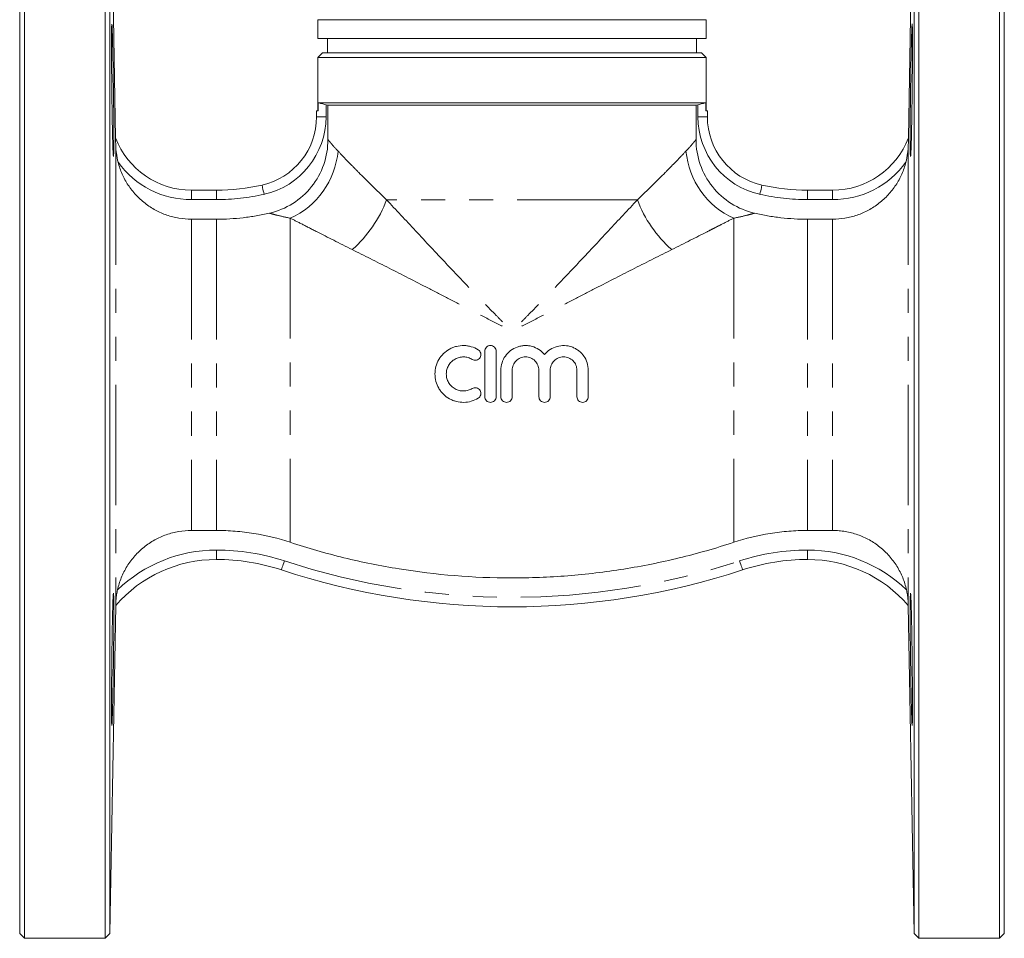
# Model space of a CAD drawing. Units: millimetres. Extents: x 165 to 217, y 78 to 273.
# Drawn here: x 165 to 217, y 188 to 236 of the extents above; entities that cross this region are included whole.
import ezdxf

# ---------------------------------------------------------------- set-up
doc = ezdxf.new("R2010")
doc.units = ezdxf.units.MM
doc.linetypes.add('PHANTOM', pattern=[12.7, 6.35, -1.27, 1.27, -1.27, 1.27, -1.27])

msp = doc.modelspace()

# ---------------------------------------------------------------- linework, layer by layer
at = {"color": 7, "linetype": 'Continuous', "lineweight": 15}
for p, q in [((164.992, 188.155), (164.992, 247.155)), ((165.242, 247.405), (165.242, 187.905)), ((169.51, 187.905), (169.51, 247.405)), ((170.056, 230.161), (169.76, 247.159)), ((169.76, 247.159), (169.76, 217.655)), ((212.225, 247.159), (211.928, 230.161)), ((212.225, 188.151), (212.225, 247.159)), ((212.475, 247.405), (212.475, 217.655)), ((216.742, 187.905), (216.742, 247.405)), ((216.992, 247.155), (216.992, 188.155)), ((180.742, 236.405), (180.742, 235.405)), ((180.742, 236.405), (201.242, 236.405)), ((201.242, 235.405), (201.242, 236.405)), ((180.742, 235.405), (201.242, 235.405)), ((181.242, 235.405), (181.242, 234.655)), ((200.742, 234.655), (200.742, 235.405)), ((180.992, 234.655), (180.742, 234.405)), ((180.992, 234.655), (200.992, 234.655)), ((201.242, 234.405), (200.992, 234.655)), ((180.742, 234.405), (180.742, 231.597)), ((201.242, 234.405), (180.742, 234.405)), ((201.242, 231.597), (201.242, 234.405)), ((180.756, 232.021), (201.229, 232.021)), ((180.756, 232.021), (180.756, 231.597)), ((201.229, 231.597), (201.229, 232.021)), ((180.673, 231.274), (180.673, 231.597)), ((180.756, 231.597), (180.673, 231.597)), ((181.271, 231.887), (181.173, 231.913)), ((200.713, 231.887), (181.271, 231.887)), ((181.271, 230.076), (181.271, 231.887)), ((200.812, 231.913), (200.713, 231.887)), ((200.713, 231.887), (200.713, 230.076)), ((201.312, 231.597), (201.229, 231.597)), ((201.312, 231.597), (201.312, 231.274)), ((174.062, 227.405), (175.38, 227.405)), ((206.605, 227.405), (207.923, 227.405)), ((175.38, 225.871), (174.062, 225.871)), ((207.923, 225.871), (206.605, 225.871)), ((189.554, 218.901), (189.554, 216.501)), ((190.154, 216.501), (190.154, 218.901)), ((190.404, 217.897), (190.404, 216.501)), ((191.004, 216.501), (191.004, 217.897)), ((192.413, 217.897), (192.413, 216.501)), ((193.013, 216.501), (193.013, 217.897)), ((194.421, 217.897), (194.421, 216.501)), ((195.021, 216.501), (195.021, 217.897)), ((169.76, 217.655), (169.76, 188.151)), ((212.475, 217.655), (212.475, 187.905)), ((174.062, 209.439), (175.38, 209.439)), ((206.605, 209.439), (207.923, 209.439)), ((169.76, 188.151), (170.062, 205.475)), ((170.062, 205.475), (170.062, 205.475)), ((211.923, 205.475), (212.225, 188.151)), ((211.923, 205.475), (211.923, 205.475)), ((164.992, 188.155), (165.242, 187.905)), ((165.242, 187.905), (169.51, 187.905)), ((169.51, 187.905), (169.76, 188.151)), ((212.225, 188.151), (212.475, 187.905)), ((212.475, 187.905), (216.742, 187.905)), ((216.742, 187.905), (216.992, 188.155))]:
    msp.add_line(p, q, dxfattribs=at)
at = {"color": 8, "linetype": 'PHANTOM', "lineweight": 0}
for p, q in [((181.173, 231.913), (181.173, 231.274)), ((200.812, 231.274), (200.812, 231.913)), ((180.673, 231.274), (181.173, 231.274)), ((200.812, 231.274), (201.312, 231.274)), ((170.062, 229.821), (170.062, 205.478)), ((211.923, 229.821), (211.923, 205.478)), ((174.062, 227.405), (174.062, 226.905)), ((175.38, 227.405), (175.38, 226.905)), ((206.605, 226.905), (206.605, 227.405)), ((207.923, 226.905), (207.923, 227.405)), ((175.38, 226.905), (174.062, 226.905)), ((197.618, 226.901), (184.367, 226.901)), ((207.923, 226.905), (206.605, 226.905)), ((174.062, 225.871), (174.062, 209.439)), ((175.38, 225.871), (175.38, 209.439)), ((179.283, 225.925), (179.283, 208.812)), ((202.702, 225.925), (202.702, 208.812)), ((206.605, 225.871), (206.605, 209.439)), ((207.923, 225.871), (207.923, 209.439)), ((175.38, 207.905), (175.38, 208.405)), ((206.605, 207.905), (206.605, 208.405))]:
    msp.add_line(p, q, dxfattribs=at)
at = {"color": 8, "linetype": 'PHANTOM', "lineweight": 0, "flags": 128}
for points in [[(177.79, 227.672), (177.792, 227.663), (177.799, 227.635), (177.809, 227.59), (177.822, 227.529), (177.839, 227.455), (177.858, 227.371), (177.878, 227.28), (177.9, 227.184)], [(204.085, 227.184), (204.106, 227.28), (204.127, 227.371), (204.146, 227.455), (204.162, 227.529), (204.176, 227.59), (204.186, 227.635), (204.192, 227.663), (204.195, 227.672)], [(178.815, 207.355), (178.818, 207.364), (178.827, 207.391), (178.841, 207.435), (178.86, 207.494), (178.884, 207.566), (178.911, 207.648), (178.94, 207.737), (178.971, 207.83)], [(203.17, 207.355), (203.167, 207.364), (203.158, 207.391), (203.144, 207.435), (203.124, 207.494), (203.101, 207.566), (203.074, 207.648), (203.044, 207.737), (203.014, 207.83)]]:
    msp.add_lwpolyline(points, dxfattribs=at)
at = {"color": 7, "linetype": 'Continuous', "lineweight": 15}
for centre, radius, start, end in [((176.981, 231.274), 3.691, 282.6572, 0), ((205.003, 231.274), 3.691, 180, 257.3428), ((174.062, 231.693), 4.288, 200.9372, 270), ((207.923, 231.693), 4.288, 270, 339.0628), ((175.38, 238.405), 11, 270, 282.6572), ((206.605, 238.405), 11, 257.3428, 270), ((175.38, 200.872), 7.033, 90, 139.1206), ((175.38, 196.905), 11, 71.8051, 90), ((206.605, 196.905), 11, 90, 108.1949), ((206.605, 200.872), 7.033, 40.8794, 90), ((190.992, 244.405), 39, 251.8051, 288.1949)]:
    msp.add_arc(centre, radius, start, end, dxfattribs=at)
at = {"color": 8, "linetype": 'PHANTOM', "lineweight": 0}
for centre, radius, start, end in [((176.981, 231.274), 4.191, 282.6572, 0), ((205.003, 231.274), 4.191, 180, 257.3428), ((177.514, 229.853), 4.307, 294.2539, 354.8568), ((204.471, 229.853), 4.307, 185.1432, 245.7461), ((174.062, 231.693), 4.788, 216.0349, 270), ((207.923, 231.693), 4.788, 270, 323.9651), ((175.38, 238.405), 11.5, 270, 282.6572), ((178.398, 229.077), 6.353, 310.8029, 339.9733), ((203.586, 229.077), 6.353, 200.0267, 229.1971), ((206.605, 238.405), 11.5, 257.3428, 270), ((175.38, 200.872), 7.533, 90, 133.8868), ((175.38, 196.905), 11.5, 71.8051, 90), ((206.605, 196.905), 11.5, 90, 108.1949), ((206.605, 200.872), 7.533, 46.1132, 90), ((190.992, 244.405), 38.5, 251.8051, 288.1949), ((170.061, 205.474), 0.00105, 46.9571, 50.3474), ((211.923, 205.474), 0.00105, 129.6526, 133.0429)]:
    msp.add_arc(centre, radius, start, end, dxfattribs=at)
at = {"color": 7, "linetype": 'Continuous', "lineweight": 15}
for points, knots in [([(169.859, 236.171), (169.857, 236.17), (169.853, 236.168), (169.849, 236.047), (169.845, 235.834), (169.843, 235.526), (169.842, 235.14), (169.843, 234.683), (169.846, 234.169), (169.849, 233.613), (169.855, 233.031), (169.861, 232.439), (169.868, 231.853), (169.877, 231.292), (169.887, 230.721), (169.895, 230.39), (169.899, 230.206)], [0, 0, 0, 0, 0.051678, 0.123269, 0.19486, 0.266443, 0.338027, 0.409605, 0.481184, 0.552762, 0.624341, 0.695924, 0.767507, 0.839098, 0.910689, 1, 1, 1, 1]), ([(169.947, 229.187), (169.949, 229.208), (169.954, 229.25), (169.96, 229.438), (169.963, 229.709), (169.965, 230.068), (169.965, 230.5), (169.962, 230.994), (169.958, 231.535), (169.952, 232.11), (169.944, 232.7), (169.935, 233.29), (169.926, 233.863), (169.916, 234.402), (169.905, 234.893), (169.895, 235.32), (169.885, 235.674), (169.876, 235.939), (169.867, 236.121), (169.863, 236.158), (169.86, 236.177)], [0, 0, 0, 0, 0.055565, 0.111122, 0.166679, 0.222225, 0.277771, 0.333311, 0.388851, 0.444394, 0.499937, 0.555489, 0.611042, 0.666605, 0.722167, 0.777735, 0.833303, 0.888871, 0.944438, 1, 1, 1, 1]), ([(212.086, 230.206), (212.093, 230.487), (212.099, 230.806), (212.111, 231.522), (212.117, 231.899), (212.127, 232.689), (212.131, 233.08), (212.137, 233.854), (212.139, 234.216), (212.142, 234.887), (212.142, 235.179), (212.141, 235.672), (212.139, 235.86), (212.134, 236.119), (212.131, 236.183), (212.122, 236.179), (212.117, 236.111), (212.105, 235.844), (212.099, 235.652), (212.086, 235.153), (212.079, 234.859), (212.065, 234.183), (212.058, 233.82), (212.046, 233.043), (212.04, 232.652), (212.03, 231.863), (212.026, 231.488), (212.021, 230.775), (212.02, 230.458), (212.02, 229.902), (212.021, 229.679), (212.027, 229.342), (212.031, 229.238), (212.036, 229.198)], [0, 0, 0, 0, 0.0625, 0.0625, 0.125, 0.125, 0.1875, 0.1875, 0.25, 0.25, 0.3125, 0.3125, 0.375, 0.375, 0.4375, 0.4375, 0.5, 0.5, 0.5625, 0.5625, 0.625, 0.625, 0.6875, 0.6875, 0.75, 0.75, 0.8125, 0.8125, 0.875, 0.875, 0.9375, 0.9375, 1, 1, 1, 1]), ([(180.756, 232.021), (180.802, 232.01), (180.865, 231.994), (181.01, 231.956), (181.091, 231.935), (181.173, 231.913)], [0, 0, 0, 0, 0.5, 0.5, 1, 1, 1, 1]), ([(200.812, 231.913), (200.853, 231.924), (200.893, 231.935), (200.972, 231.956), (201.011, 231.966), (201.119, 231.994), (201.183, 232.01), (201.229, 232.021)], [0, 0, 0, 0, 0.25, 0.25, 0.5, 0.5, 1, 1, 1, 1]), ([(169.899, 230.206), (169.902, 230.073), (169.909, 229.809), (169.919, 229.511), (169.929, 229.303), (169.938, 229.191), (169.942, 229.192), (169.944, 229.192)], [0, 0, 0, 0, 0.214846, 0.429691, 0.644537, 0.859383, 1, 1, 1, 1]), ([(170.062, 229.821), (170.061, 229.897), (170.06, 229.969), (170.058, 230.067), (170.057, 230.097), (170.057, 230.144), (170.056, 230.161), (170.056, 230.161)], [0, 0, 0, 0, 0.5, 0.5, 0.75, 0.75, 1, 1, 1, 1]), ([(178.183, 226.19), (178.622, 226.292), (179.032, 226.462), (179.795, 226.943), (180.126, 227.24), (180.687, 227.945), (180.901, 228.335), (181.197, 229.186), (181.271, 229.625), (181.271, 230.076)], [0, 0, 0, 0, 0.25, 0.25, 0.5, 0.5, 0.75, 0.75, 1, 1, 1, 1]), ([(200.713, 230.076), (200.713, 229.625), (200.787, 229.187), (201.083, 228.335), (201.298, 227.946), (201.858, 227.24), (202.19, 226.943), (202.952, 226.463), (203.363, 226.292), (203.802, 226.19)], [0, 0, 0, 0, 0.25, 0.25, 0.5, 0.5, 0.75, 0.75, 1, 1, 1, 1]), ([(211.928, 230.161), (211.928, 230.161), (211.928, 230.144), (211.927, 230.097), (211.927, 230.067), (211.925, 229.971), (211.924, 229.897), (211.923, 229.821)], [0, 0, 0, 0, 0.25, 0.25, 0.5, 0.5, 1, 1, 1, 1]), ([(212.041, 229.193), (212.042, 229.19), (212.045, 229.18), (212.053, 229.266), (212.063, 229.451), (212.074, 229.748), (212.082, 230.042), (212.086, 230.206)], [0, 0, 0, 0, 0.087341, 0.302165, 0.517031, 0.731895, 1, 1, 1, 1]), ([(170.189, 228.876), (170.148, 229.035), (170.118, 229.194), (170.086, 229.431), (170.078, 229.51), (170.067, 229.667), (170.063, 229.746), (170.062, 229.821)], [0, 0, 0, 0, 0.5, 0.5, 0.75, 0.75, 1, 1, 1, 1]), ([(211.923, 229.821), (211.921, 229.746), (211.918, 229.669), (211.907, 229.513), (211.899, 229.434), (211.867, 229.194), (211.836, 229.034), (211.795, 228.876)], [0, 0, 0, 0, 0.25, 0.25, 0.5, 0.5, 1, 1, 1, 1]), ([(174.062, 225.871), (173.84, 225.871), (173.621, 225.889), (173.184, 225.962), (172.97, 226.017), (172.557, 226.159), (172.356, 226.247), (172.065, 226.405), (171.97, 226.462), (171.786, 226.582), (171.697, 226.646), (171.438, 226.847), (171.277, 226.995), (171.052, 227.238), (170.98, 227.323), (170.845, 227.496), (170.781, 227.586), (170.601, 227.86), (170.496, 228.052), (170.362, 228.354), (170.321, 228.457), (170.249, 228.665), (170.217, 228.77), (170.189, 228.876)], [0, 0, 0, 0, 0.125, 0.125, 0.25, 0.25, 0.375, 0.375, 0.4375, 0.4375, 0.5, 0.5, 0.625, 0.625, 0.6875, 0.6875, 0.75, 0.75, 0.875, 0.875, 0.9375, 0.9375, 1, 1, 1, 1]), ([(211.795, 228.876), (211.741, 228.665), (211.669, 228.458), (211.49, 228.053), (211.384, 227.859), (211.144, 227.494), (211.009, 227.321), (210.71, 226.997), (210.546, 226.846), (210.198, 226.576), (210.011, 226.454), (209.625, 226.246), (209.425, 226.158), (209.01, 226.015), (208.793, 225.961), (208.36, 225.889), (208.142, 225.871), (207.923, 225.871)], [0, 0, 0, 0, 0.125, 0.125, 0.25, 0.25, 0.375, 0.375, 0.5, 0.5, 0.625, 0.625, 0.75, 0.75, 0.875, 0.875, 1, 1, 1, 1]), ([(178.183, 226.19), (177.953, 226.137), (177.722, 226.091), (177.256, 226.011), (177.021, 225.977), (176.318, 225.897), (175.849, 225.871), (175.38, 225.871)], [0, 0, 0, 0, 0.25, 0.25, 0.5, 0.5, 1, 1, 1, 1]), ([(206.605, 225.871), (206.135, 225.871), (205.665, 225.897), (204.962, 225.977), (204.727, 226.011), (204.262, 226.091), (204.031, 226.137), (203.802, 226.19)], [0, 0, 0, 0, 0.5, 0.5, 0.75, 0.75, 1, 1, 1, 1]), ([(189.204, 218.982), (189.09, 219.051), (188.97, 219.104), (188.78, 219.159), (188.715, 219.174), (188.584, 219.194), (188.518, 219.199), (188.321, 219.203), (188.187, 219.188), (187.995, 219.14), (187.932, 219.12), (187.809, 219.071), (187.749, 219.042), (187.575, 218.945), (187.469, 218.866), (187.278, 218.68), (187.196, 218.575), (187.062, 218.347), (187.01, 218.222), (186.941, 217.968), (186.923, 217.834), (186.923, 217.569), (186.94, 217.437), (187.01, 217.18), (187.061, 217.058), (187.162, 216.886), (187.199, 216.831), (187.281, 216.726), (187.325, 216.677), (187.466, 216.538), (187.574, 216.457), (187.747, 216.36), (187.806, 216.332), (187.929, 216.283), (187.993, 216.262), (188.186, 216.214), (188.317, 216.199), (188.584, 216.204), (188.714, 216.224), (188.967, 216.297), (189.09, 216.351), (189.204, 216.42)], [0, 0, 0, 0, 0.0625, 0.0625, 0.09375, 0.09375, 0.125, 0.125, 0.1875, 0.1875, 0.21875, 0.21875, 0.25, 0.25, 0.3125, 0.3125, 0.375, 0.375, 0.4375, 0.4375, 0.5, 0.5, 0.5625, 0.5625, 0.625, 0.625, 0.65625, 0.65625, 0.6875, 0.6875, 0.75, 0.75, 0.78125, 0.78125, 0.8125, 0.8125, 0.875, 0.875, 0.9375, 0.9375, 1, 1, 1, 1]), ([(188.891, 218.469), (188.959, 218.428), (189.042, 218.415), (189.195, 218.452), (189.264, 218.503), (189.345, 218.637), (189.358, 218.72), (189.32, 218.873), (189.271, 218.94), (189.204, 218.982)], [0, 0, 0, 0, 0.25, 0.25, 0.5, 0.5, 0.75, 0.75, 1, 1, 1, 1]), ([(190.154, 218.901), (190.154, 218.98), (190.122, 219.057), (190.011, 219.168), (189.933, 219.201), (189.776, 219.201), (189.698, 219.169), (189.586, 219.057), (189.554, 218.98), (189.554, 218.901)], [0, 0, 0, 0, 0.25, 0.25, 0.5, 0.5, 0.75, 0.75, 1, 1, 1, 1]), ([(192.713, 218.729), (192.627, 218.832), (192.528, 218.92), (192.303, 219.065), (192.181, 219.12), (191.988, 219.172), (191.921, 219.185), (191.789, 219.2), (191.723, 219.203), (191.59, 219.197), (191.523, 219.189), (191.392, 219.164), (191.328, 219.146), (191.141, 219.079), (191.022, 219.014), (190.811, 218.853), (190.717, 218.755), (190.565, 218.539), (190.505, 218.417), (190.425, 218.164), (190.404, 218.031), (190.404, 217.897)], [0, 0, 0, 0, 0.125, 0.125, 0.25, 0.25, 0.3125, 0.3125, 0.375, 0.375, 0.4375, 0.4375, 0.5, 0.5, 0.625, 0.625, 0.75, 0.75, 0.875, 0.875, 1, 1, 1, 1]), ([(195.021, 217.897), (195.021, 218.031), (195.001, 218.162), (194.92, 218.418), (194.861, 218.538), (194.745, 218.702), (194.702, 218.754), (194.61, 218.85), (194.56, 218.894), (194.454, 218.975), (194.397, 219.011), (194.28, 219.075), (194.219, 219.102), (194.032, 219.169), (193.898, 219.195), (193.634, 219.205), (193.499, 219.189), (193.244, 219.119), (193.12, 219.064), (192.898, 218.921), (192.798, 218.832), (192.713, 218.729)], [0, 0, 0, 0, 0.125, 0.125, 0.25, 0.25, 0.3125, 0.3125, 0.375, 0.375, 0.4375, 0.4375, 0.5, 0.5, 0.625, 0.625, 0.75, 0.75, 0.875, 0.875, 1, 1, 1, 1]), ([(188.891, 216.933), (188.823, 216.891), (188.751, 216.859), (188.599, 216.815), (188.519, 216.803), (188.361, 216.8), (188.281, 216.809), (188.127, 216.847), (188.053, 216.877), (187.914, 216.955), (187.85, 217.002), (187.736, 217.114), (187.687, 217.177), (187.607, 217.313), (187.575, 217.388), (187.534, 217.541), (187.523, 217.621), (187.523, 217.78), (187.533, 217.859), (187.575, 218.013), (187.606, 218.086), (187.686, 218.224), (187.736, 218.287), (187.849, 218.398), (187.914, 218.447), (188.052, 218.525), (188.126, 218.554), (188.281, 218.593), (188.359, 218.602), (188.519, 218.599), (188.597, 218.587), (188.749, 218.543), (188.823, 218.511), (188.891, 218.469)], [0, 0, 0, 0, 0.0625, 0.0625, 0.125, 0.125, 0.1875, 0.1875, 0.25, 0.25, 0.3125, 0.3125, 0.375, 0.375, 0.4375, 0.4375, 0.5, 0.5, 0.5625, 0.5625, 0.625, 0.625, 0.6875, 0.6875, 0.75, 0.75, 0.8125, 0.8125, 0.875, 0.875, 0.9375, 0.9375, 1, 1, 1, 1]), ([(191.004, 217.897), (191.004, 217.99), (191.022, 218.081), (191.075, 218.209), (191.097, 218.249), (191.148, 218.326), (191.178, 218.362), (191.275, 218.459), (191.353, 218.512), (191.523, 218.582), (191.615, 218.601), (191.753, 218.601), (191.8, 218.596), (191.89, 218.578), (191.934, 218.565), (192.02, 218.53), (192.061, 218.508), (192.137, 218.457), (192.173, 218.428), (192.272, 218.329), (192.323, 218.252), (192.394, 218.081), (192.413, 217.99), (192.413, 217.897)], [0, 0, 0, 0, 0.125, 0.125, 0.1875, 0.1875, 0.25, 0.25, 0.375, 0.375, 0.5, 0.5, 0.5625, 0.5625, 0.625, 0.625, 0.6875, 0.6875, 0.75, 0.75, 0.875, 0.875, 1, 1, 1, 1]), ([(193.013, 217.897), (193.013, 217.943), (193.017, 217.989), (193.035, 218.079), (193.049, 218.124), (193.084, 218.209), (193.106, 218.249), (193.157, 218.326), (193.186, 218.362), (193.284, 218.459), (193.362, 218.512), (193.531, 218.582), (193.623, 218.601), (193.761, 218.601), (193.808, 218.597), (193.898, 218.579), (193.942, 218.566), (194.027, 218.531), (194.069, 218.509), (194.145, 218.458), (194.181, 218.429), (194.28, 218.33), (194.332, 218.252), (194.403, 218.081), (194.421, 217.99), (194.421, 217.897)], [0, 0, 0, 0, 0.0625, 0.0625, 0.125, 0.125, 0.1875, 0.1875, 0.25, 0.25, 0.375, 0.375, 0.5, 0.5, 0.5625, 0.5625, 0.625, 0.625, 0.6875, 0.6875, 0.75, 0.75, 0.875, 0.875, 1, 1, 1, 1]), ([(189.204, 216.42), (189.271, 216.461), (189.32, 216.529), (189.358, 216.681), (189.345, 216.765), (189.264, 216.899), (189.196, 216.949), (189.042, 216.987), (188.959, 216.974), (188.891, 216.933)], [0, 0, 0, 0, 0.25, 0.25, 0.5, 0.5, 0.75, 0.75, 1, 1, 1, 1]), ([(189.554, 216.501), (189.554, 216.422), (189.586, 216.344), (189.697, 216.233), (189.776, 216.201), (189.933, 216.201), (190.011, 216.233), (190.122, 216.345), (190.154, 216.422), (190.154, 216.501)], [0, 0, 0, 0, 0.25, 0.25, 0.5, 0.5, 0.75, 0.75, 1, 1, 1, 1]), ([(190.404, 216.501), (190.404, 216.422), (190.436, 216.344), (190.547, 216.234), (190.625, 216.201), (190.782, 216.201), (190.86, 216.233), (190.972, 216.345), (191.004, 216.422), (191.004, 216.501)], [0, 0, 0, 0, 0.25, 0.25, 0.5, 0.5, 0.75, 0.75, 1, 1, 1, 1]), ([(192.413, 216.501), (192.413, 216.422), (192.445, 216.345), (192.555, 216.234), (192.633, 216.201), (192.79, 216.201), (192.868, 216.233), (192.981, 216.345), (193.013, 216.422), (193.013, 216.501)], [0, 0, 0, 0, 0.25, 0.25, 0.5, 0.5, 0.75, 0.75, 1, 1, 1, 1]), ([(194.421, 216.501), (194.421, 216.422), (194.454, 216.345), (194.563, 216.234), (194.641, 216.201), (194.797, 216.2), (194.876, 216.232), (194.989, 216.344), (195.021, 216.422), (195.021, 216.501)], [0, 0, 0, 0, 0.25, 0.25, 0.5, 0.5, 0.75, 0.75, 1, 1, 1, 1]), ([(170.158, 206.301), (170.206, 206.52), (170.273, 206.734), (170.443, 207.152), (170.547, 207.356), (170.786, 207.74), (170.923, 207.924), (171.222, 208.261), (171.385, 208.416), (171.735, 208.698), (171.925, 208.826), (172.319, 209.045), (172.523, 209.137), (172.947, 209.287), (173.169, 209.344), (173.613, 209.42), (173.837, 209.439), (174.062, 209.439)], [0, 0, 0, 0, 0.125, 0.125, 0.25, 0.25, 0.375, 0.375, 0.5, 0.5, 0.625, 0.625, 0.75, 0.75, 0.875, 0.875, 1, 1, 1, 1]), ([(175.38, 209.439), (175.71, 209.439), (176.041, 209.426), (176.701, 209.373), (177.033, 209.333), (178.016, 209.175), (178.657, 209.018), (179.283, 208.812)], [0, 0, 0, 0, 0.25, 0.25, 0.5, 0.5, 1, 1, 1, 1]), ([(202.702, 208.812), (203.33, 209.019), (203.972, 209.176), (204.956, 209.334), (205.287, 209.373), (205.946, 209.426), (206.276, 209.439), (206.605, 209.439)], [0, 0, 0, 0, 0.5, 0.5, 0.75, 0.75, 1, 1, 1, 1]), ([(207.923, 209.439), (208.036, 209.439), (208.15, 209.434), (208.375, 209.415), (208.486, 209.401), (208.818, 209.344), (209.035, 209.287), (209.355, 209.174), (209.461, 209.132), (209.667, 209.039), (209.767, 208.989), (210.061, 208.825), (210.247, 208.7), (210.6, 208.416), (210.765, 208.259), (211.065, 207.92), (211.201, 207.737), (211.438, 207.355), (211.54, 207.156), (211.71, 206.738), (211.778, 206.52), (211.827, 206.301)], [0, 0, 0, 0, 0.0625, 0.0625, 0.125, 0.125, 0.25, 0.25, 0.3125, 0.3125, 0.375, 0.375, 0.5, 0.5, 0.625, 0.625, 0.75, 0.75, 0.875, 0.875, 1, 1, 1, 1]), ([(179.283, 208.812), (180.214, 208.504), (181.159, 208.233), (182.597, 207.882), (183.079, 207.774), (184.052, 207.577), (184.541, 207.488), (186.986, 207.093), (188.958, 206.934), (191.069, 206.931), (191.195, 206.931), (191.446, 206.934), (191.821, 206.939), (192.196, 206.95), (192.944, 206.979), (193.441, 207.008), (194.928, 207.125), (195.914, 207.243), (197.875, 207.556), (198.849, 207.752), (200.302, 208.105), (200.785, 208.232), (201.748, 208.507), (202.227, 208.655), (202.702, 208.812)], [0, 0, 0, 0, 0.125, 0.125, 0.1875, 0.1875, 0.25, 0.25, 0.5, 0.5, 0.515625, 0.515625, 0.53125, 0.5625, 0.5625, 0.625, 0.625, 0.75, 0.75, 0.875, 0.875, 0.9375, 0.9375, 1, 1, 1, 1]), ([(169.944, 206.119), (169.942, 206.118), (169.937, 206.116), (169.929, 205.996), (169.919, 205.783), (169.908, 205.475), (169.898, 205.089), (169.888, 204.632), (169.879, 204.118), (169.87, 203.562), (169.862, 202.98), (169.856, 202.387), (169.85, 201.801), (169.846, 201.241), (169.843, 200.67), (169.843, 200.338), (169.843, 200.154)], [0, 0, 0, 0, 0.051494, 0.123089, 0.194683, 0.266289, 0.337895, 0.409505, 0.481115, 0.552721, 0.624328, 0.695927, 0.767526, 0.839117, 0.910707, 1, 1, 1, 1]), ([(169.861, 199.135), (169.863, 199.156), (169.868, 199.197), (169.876, 199.385), (169.886, 199.656), (169.896, 200.015), (169.906, 200.446), (169.916, 200.941), (169.926, 201.482), (169.936, 202.057), (169.945, 202.648), (169.952, 203.238), (169.958, 203.811), (169.963, 204.35), (169.965, 204.841), (169.965, 205.268), (169.963, 205.621), (169.959, 205.887), (169.954, 206.068), (169.949, 206.106), (169.946, 206.125)], [0, 0, 0, 0, 0.055549, 0.111105, 0.16666, 0.222222, 0.277784, 0.333352, 0.388919, 0.444487, 0.500055, 0.555618, 0.611181, 0.666735, 0.722288, 0.777831, 0.833374, 0.888914, 0.944454, 1, 1, 1, 1]), ([(170.062, 205.478), (170.062, 205.491), (170.063, 205.538), (170.068, 205.659), (170.073, 205.734), (170.088, 205.888), (170.098, 205.97), (170.123, 206.135), (170.139, 206.218), (170.158, 206.301)], [0, 0, 0, 0, 0.25, 0.25, 0.5, 0.5, 0.75, 0.75, 1, 1, 1, 1]), ([(211.827, 206.301), (211.846, 206.218), (211.861, 206.135), (211.887, 205.972), (211.897, 205.89), (211.912, 205.734), (211.916, 205.659), (211.92, 205.569), (211.921, 205.542), (211.922, 205.5), (211.923, 205.485), (211.923, 205.478)], [0, 0, 0, 0, 0.25, 0.25, 0.5, 0.5, 0.75, 0.75, 0.875, 0.875, 1, 1, 1, 1]), ([(212.142, 200.154), (212.142, 200.435), (212.141, 200.755), (212.137, 201.471), (212.134, 201.848), (212.127, 202.637), (212.122, 203.029), (212.111, 203.803), (212.105, 204.164), (212.092, 204.836), (212.086, 205.127), (212.072, 205.62), (212.065, 205.808), (212.052, 206.067), (212.046, 206.131), (212.035, 206.127), (212.03, 206.059), (212.023, 205.792), (212.021, 205.6), (212.019, 205.1), (212.02, 204.806), (212.024, 204.13), (212.027, 203.767), (212.035, 202.99), (212.041, 202.599), (212.053, 201.81), (212.059, 201.435), (212.073, 200.722), (212.08, 200.405), (212.093, 199.85), (212.1, 199.626), (212.112, 199.29), (212.117, 199.186), (212.122, 199.146)], [0, 0, 0, 0, 0.0625, 0.0625, 0.125, 0.125, 0.1875, 0.1875, 0.25, 0.25, 0.3125, 0.3125, 0.375, 0.375, 0.4375, 0.4375, 0.5, 0.5, 0.5625, 0.5625, 0.625, 0.625, 0.6875, 0.6875, 0.75, 0.75, 0.8125, 0.8125, 0.875, 0.875, 0.9375, 0.9375, 1, 1, 1, 1]), ([(169.843, 200.154), (169.843, 200.022), (169.843, 199.758), (169.845, 199.459), (169.849, 199.251), (169.854, 199.139), (169.857, 199.14), (169.859, 199.14)], [0, 0, 0, 0, 0.214744, 0.429488, 0.644231, 0.858974, 1, 1, 1, 1]), ([(212.126, 199.141), (212.127, 199.138), (212.13, 199.128), (212.134, 199.214), (212.138, 199.399), (212.141, 199.697), (212.142, 199.991), (212.142, 200.154)], [0, 0, 0, 0, 0.087581, 0.302425, 0.517243, 0.732062, 1, 1, 1, 1])]:
    msp.add_open_spline(points, degree=3, knots=knots, dxfattribs=at)
at = {"color": 8, "linetype": 'PHANTOM', "lineweight": 0}
for points, knots in [([(181.271, 230.076), (181.288, 230.055), (181.312, 230.025), (181.375, 229.949), (181.414, 229.903), (181.548, 229.745), (181.664, 229.614), (181.804, 229.466)], [0, 0, 0, 0, 0.25, 0.25, 0.5, 0.5, 1, 1, 1, 1]), ([(200.181, 229.466), (200.321, 229.614), (200.437, 229.745), (200.571, 229.903), (200.609, 229.949), (200.672, 230.025), (200.697, 230.055), (200.713, 230.076)], [0, 0, 0, 0, 0.5, 0.5, 0.75, 0.75, 1, 1, 1, 1]), ([(181.804, 229.466), (181.945, 229.318), (182.108, 229.148), (182.382, 228.864), (182.479, 228.765), (182.681, 228.558), (182.787, 228.451), (183.332, 227.9), (183.823, 227.414), (184.367, 226.901)], [0, 0, 0, 0, 0.25, 0.25, 0.375, 0.375, 0.5, 0.5, 1, 1, 1, 1]), ([(197.618, 226.901), (198.162, 227.414), (198.652, 227.9), (199.195, 228.448), (199.3, 228.555), (199.503, 228.762), (199.6, 228.862), (199.876, 229.147), (200.04, 229.318), (200.181, 229.466)], [0, 0, 0, 0, 0.5, 0.5, 0.625, 0.625, 0.75, 0.75, 1, 1, 1, 1]), ([(184.367, 226.901), (184.863, 226.368), (185.376, 225.817), (186.429, 224.688), (186.969, 224.111), (187.799, 223.233), (188.079, 222.938), (188.647, 222.345), (188.934, 222.046), (189.514, 221.448), (189.806, 221.149), (190.248, 220.7), (190.396, 220.551), (190.619, 220.327), (190.693, 220.252), (190.843, 220.102), (190.918, 220.027), (190.992, 219.953)], [0, 0, 0, 0, 0.25, 0.25, 0.5, 0.5, 0.625, 0.625, 0.75, 0.75, 0.875, 0.875, 0.9375, 0.9375, 0.96875, 0.96875, 1, 1, 1, 1]), ([(197.618, 226.901), (197.122, 226.368), (196.609, 225.817), (195.556, 224.688), (195.016, 224.111), (194.185, 223.233), (193.905, 222.938), (193.338, 222.345), (193.051, 222.046), (192.471, 221.448), (192.179, 221.149), (191.737, 220.7), (191.589, 220.551), (191.366, 220.327), (191.291, 220.252), (191.142, 220.102), (191.067, 220.027), (190.992, 219.953)], [0, 0, 0, 0, 0.25, 0.25, 0.5, 0.5, 0.625, 0.625, 0.75, 0.75, 0.875, 0.875, 0.9375, 0.9375, 0.96875, 0.96875, 1, 1, 1, 1]), ([(179.283, 225.925), (179.018, 225.977), (178.784, 226.031), (178.499, 226.104), (178.414, 226.126), (178.275, 226.164), (178.221, 226.179), (178.183, 226.19)], [0, 0, 0, 0, 0.5, 0.5, 0.75, 0.75, 1, 1, 1, 1]), ([(182.55, 224.268), (181.872, 224.605), (181.251, 224.921), (180.42, 225.345), (180.16, 225.479), (179.681, 225.723), (179.467, 225.832), (179.283, 225.925)], [0, 0, 0, 0, 0.5, 0.5, 0.75, 0.75, 1, 1, 1, 1]), ([(202.702, 225.925), (202.518, 225.832), (202.305, 225.724), (201.951, 225.543), (201.827, 225.48), (201.568, 225.347), (201.433, 225.278), (200.735, 224.922), (200.112, 224.604), (199.435, 224.268)], [0, 0, 0, 0, 0.25, 0.25, 0.375, 0.375, 0.5, 0.5, 1, 1, 1, 1]), ([(203.802, 226.19), (203.764, 226.179), (203.709, 226.164), (203.569, 226.126), (203.485, 226.103), (203.201, 226.031), (202.966, 225.977), (202.702, 225.925)], [0, 0, 0, 0, 0.25, 0.25, 0.5, 0.5, 1, 1, 1, 1]), ([(182.55, 224.268), (183.178, 223.956), (183.831, 223.628), (185.176, 222.945), (185.869, 222.59), (186.936, 222.042), (187.298, 221.856), (188.025, 221.481), (188.391, 221.293), (189.127, 220.913), (189.497, 220.722), (190.056, 220.435), (190.243, 220.339), (190.523, 220.194), (190.617, 220.146), (190.805, 220.05), (190.899, 220.001), (190.992, 219.953)], [0, 0, 0, 0, 0.25, 0.25, 0.5, 0.5, 0.625, 0.625, 0.75, 0.75, 0.875, 0.875, 0.9375, 0.9375, 0.96875, 0.96875, 1, 1, 1, 1]), ([(199.435, 224.268), (198.807, 223.956), (198.154, 223.628), (196.808, 222.945), (196.115, 222.59), (195.048, 222.042), (194.687, 221.856), (193.96, 221.481), (193.594, 221.293), (192.858, 220.913), (192.487, 220.722), (191.929, 220.435), (191.742, 220.339), (191.461, 220.194), (191.368, 220.146), (191.18, 220.05), (191.085, 220.001), (190.992, 219.953)], [0, 0, 0, 0, 0.25, 0.25, 0.5, 0.5, 0.625, 0.625, 0.75, 0.75, 0.875, 0.875, 0.9375, 0.9375, 0.96875, 0.96875, 1, 1, 1, 1])]:
    msp.add_open_spline(points, degree=3, knots=knots, dxfattribs=at)
at = {"color": 7, "linetype": 'Continuous', "lineweight": 15}
for points in [[(170.062, 205.475), (170.062, 205.475), (170.062, 205.476), (170.062, 205.478)], [(211.923, 205.478), (211.923, 205.476), (211.923, 205.475), (211.923, 205.475)]]:
    msp.add_open_spline(points, degree=3, dxfattribs=at)

doc.saveas('drawing.dxf')
